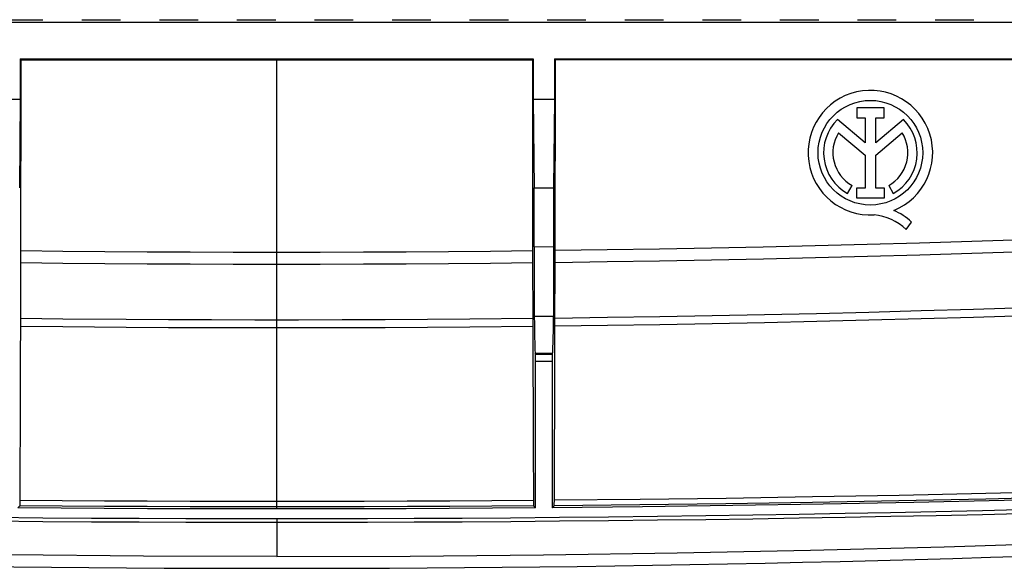
# Model space of a CAD drawing. Units: millimetres. Extents: x 62 to 207, y 17 to 179.
# Drawn here: x 124 to 165, y 17 to 40 of the extents above; entities that cross this region are included whole.
import ezdxf

# ---------------------------------------------------------------- set-up
doc = ezdxf.new("R2010")
doc.units = ezdxf.units.MM
doc.header["$LTSCALE"] = 16.335
doc.linetypes.add('HIDDEN', pattern=[0.2, 0.1, -0.1])
doc.layers.get('0').update_dxf_attribs({"linetype": 'CONTINUOUS'})
for name, color, linetype in [('ASSI', 7, 'CONTINUOUS'), ('CURVA_VERN', 7, 'CONTINUOUS'), ('DRAFT', 7, 'CONTINUOUS'), ('RACCORDO', 7, 'CONTINUOUS')]:
    doc.layers.add(name, color=color, linetype=linetype)

msp = doc.modelspace()

# ---------------------------------------------------------------- linework, layer by layer
at = {"color": 7, "linetype": 'CONTINUOUS'}
msp.add_line((90.163, 39.888), (178.863, 39.888), dxfattribs=at)
for points in [[(134.513, 17.388), (128.896, 17.404), (123.277, 17.453), (117.656, 17.535), (112.029, 17.648), (106.401, 17.795), (100.776, 17.973), (95.158, 18.184), (89.544, 18.428), (83.934, 18.703)], [(134.513, 17.388), (140.13, 17.404), (145.749, 17.453), (151.37, 17.535), (156.997, 17.648), (162.625, 17.795), (168.25, 17.973), (173.868, 18.184), (179.482, 18.428), (185.092, 18.703)]]:
    msp.add_lwpolyline(points, dxfattribs=at)
at = {"layer": 'ASSI', "color": 7, "linetype": 'CONTINUOUS'}
for p, q in [((160.093, 36.278), (158.938, 36.278)), ((158.938, 36.278), (158.938, 35.859)), ((160.093, 35.859), (160.093, 36.278)), ((159.294, 34.797), (158.122, 35.784)), ((158.938, 35.859), (159.294, 35.859)), ((159.294, 35.859), (159.294, 34.797)), ((159.738, 35.859), (160.093, 35.859)), ((159.738, 34.797), (159.738, 35.859)), ((160.907, 35.782), (159.738, 34.797)), ((158.173, 35.224), (159.294, 34.28)), ((159.738, 34.285), (160.853, 35.224)), ((159.294, 34.28), (159.294, 32.899)), ((159.738, 32.899), (159.738, 34.285)), ((158.548, 32.669), (158.74, 33.011)), ((159.294, 32.899), (158.925, 32.899)), ((158.925, 32.899), (158.925, 32.482)), ((160.107, 32.899), (159.738, 32.899)), ((160.107, 32.482), (160.107, 32.899)), ((160.286, 33.011), (160.478, 32.669)), ((158.925, 32.482), (160.107, 32.482)), ((161.022, 31.159), (161.239, 31.467))]:
    msp.add_line(p, q, dxfattribs=at)
msp.add_circle((159.513, 34.388), 2.204, dxfattribs=at)
for centre, radius, start, end in [((159.513, 34.388), 2.624, 292.0885, 273.4297), ((159.513, 34.388), 1.971, 134.9003, 240.6959), ((159.513, 34.388), 1.971, 299.3041, 44.9958), ((159.513, 34.388), 1.579, 148.0267, 240.6959), ((159.513, 34.388), 1.579, 299.3041, 31.9733), ((159.618, 29.821), 2.311, 45.4349, 67.5659), ((159.434, 29.442), 2.339, 47.2313, 84.2013)]:
    msp.add_arc(centre, radius, start, end, dxfattribs=at)
at = {"layer": 'CURVA_VERN', "color": 7, "linetype": 'HIDDEN'}
msp.add_line((90.363, 39.988), (178.663, 39.988), dxfattribs=at)
at = {"layer": 'DRAFT', "color": 7, "linetype": 'CONTINUOUS'}
for p, q in [((123.71, 38.343), (145.316, 38.343)), ((123.75, 38.303), (123.71, 38.343)), ((123.71, 38.343), (123.71, 36.64)), ((123.75, 38.303), (145.276, 38.303)), ((145.276, 38.303), (145.316, 38.343)), ((145.316, 38.343), (145.316, 36.64)), ((146.21, 38.343), (180.265, 38.343)), ((146.25, 38.303), (146.21, 38.343)), ((146.21, 38.343), (146.21, 36.64)), ((146.25, 38.303), (180.233, 38.312)), ((122.816, 36.64), (123.71, 36.64)), ((123.71, 36.64), (123.672, 32.906)), ((145.316, 36.64), (146.21, 36.64)), ((145.316, 36.64), (145.354, 32.906)), ((146.21, 36.64), (146.172, 32.904)), ((145.354, 32.906), (146.172, 32.904)), ((145.357, 30.424), (145.354, 32.906)), ((145.357, 30.424), (146.169, 30.434)), ((145.357, 30.424), (145.357, 27.504)), ((145.357, 27.504), (146.169, 27.504))]:
    msp.add_line(p, q, dxfattribs=at)
at = {"layer": 'DRAFT', "color": 253, "linetype": 'CONTINUOUS'}
msp.add_line((146.125, 25.926), (145.401, 25.926), dxfattribs=at)
at = {"layer": 'DRAFT', "color": 7, "linetype": 'CONTINUOUS'}
for points in [[(146.172, 32.904), (146.169, 30.709), (146.169, 27.504)], [(180.361, 20.177), (176.557, 20.052), (172.752, 19.937), (168.948, 19.833), (165.142, 19.74), (161.337, 19.658), (157.531, 19.587), (153.725, 19.527), (149.919, 19.477), (146.113, 19.439)], [(134.513, 19.388), (132.696, 19.389), (130.88, 19.393), (129.063, 19.399), (127.246, 19.408), (125.43, 19.419), (123.613, 19.433)], [(145.413, 19.433), (143.596, 19.419), (141.78, 19.408), (139.963, 19.399), (138.146, 19.393), (136.33, 19.389), (134.513, 19.388)]]:
    msp.add_lwpolyline(points, dxfattribs=at)
msp.add_arc((134.513, 990.558), 973.67, 267.020806, 272.979194, dxfattribs=at)
for centre, start_param, end_param in [((145.403, 28.921), -4.220244, -3.193953), ((146.123, 28.921), -3.089233, -2.062941)]:
    msp.add_ellipse(centre, major_axis=(0, 3), ratio=0.017455, start_param=start_param, end_param=end_param, dxfattribs=at)
at = {"layer": 'RACCORDO', "color": 7, "linetype": 'CONTINUOUS'}
for p, q in [((123.74, 29.744), (123.75, 38.303)), ((145.276, 38.303), (145.286, 29.744)), ((146.24, 29.756), (146.25, 38.303)), ((123.73, 27.157), (123.74, 29.744)), ((145.286, 29.744), (145.296, 27.416)), ((146.229, 27.131), (146.24, 29.756)), ((123.726, 25.789), (123.73, 27.157)), ((146.227, 26.439), (146.229, 27.131)), ((146.226, 25.799), (146.227, 26.439)), ((123.724, 25.164), (123.726, 25.789)), ((145.299, 26.096), (145.301, 25.458)), ((145.408, 25.903), (145.401, 25.926)), ((146.118, 25.903), (146.125, 25.926)), ((146.224, 25.173), (146.226, 25.799)), ((145.301, 25.458), (145.303, 24.831)), ((145.413, 19.433), (145.413, 25.603)), ((146.113, 25.603), (146.113, 19.439)), ((123.722, 24.548), (123.724, 25.164)), ((146.222, 24.558), (146.224, 25.173)), ((123.72, 23.94), (123.722, 24.548)), ((145.303, 24.831), (145.305, 24.216)), ((146.22, 23.949), (146.222, 24.558)), ((145.305, 24.216), (145.307, 23.608)), ((145.307, 23.608), (145.309, 23.007)), ((123.714, 22.434), (123.717, 23.035)), ((146.214, 22.443), (146.217, 23.043)), ((123.711, 21.536), (123.714, 22.434)), ((146.211, 21.544), (146.214, 22.443)), ((145.313, 22.113), (145.323, 19.724)), ((123.703, 19.684), (123.711, 21.536)), ((146.203, 19.703), (146.211, 21.544)), ((123.613, 19.433), (123.698, 19.517)), ((123.702, 19.628), (123.703, 19.684)), ((123.702, 19.597), (123.702, 19.628)), ((145.323, 19.724), (145.323, 19.664)), ((145.323, 19.664), (145.324, 19.612)), ((145.324, 19.612), (145.324, 19.583)), ((145.324, 19.583), (145.325, 19.558)), ((145.328, 19.517), (145.413, 19.433)), ((146.113, 19.439), (146.198, 19.525)), ((146.202, 19.636), (146.203, 19.703))]:
    msp.add_line(p, q, dxfattribs=at)
at = {"layer": 'RACCORDO', "color": 253, "linetype": 'CONTINUOUS'}
for p, q in [((134.513, 19.388), (134.513, 38.302)), ((165.989, 30.716), (163.783, 30.645)), ((148.433, 30.293), (146.241, 30.263)), ((150.626, 30.328), (148.433, 30.293)), ((152.817, 30.368), (150.626, 30.328)), ((155.002, 30.413), (152.817, 30.368)), ((157.189, 30.463), (155.002, 30.413)), ((159.381, 30.519), (157.189, 30.463)), ((161.581, 30.579), (159.381, 30.519)), ((163.783, 30.645), (161.581, 30.579)), ((125.504, 30.233), (123.742, 30.251)), ((127.277, 30.217), (125.504, 30.233)), ((129.061, 30.205), (127.277, 30.217)), ((130.86, 30.197), (129.061, 30.205)), ((132.677, 30.191), (130.86, 30.197)), ((134.513, 30.19), (132.677, 30.191)), ((136.345, 30.191), (134.513, 30.19)), ((138.16, 30.197), (136.345, 30.191)), ((139.959, 30.205), (138.16, 30.197)), ((141.744, 30.217), (139.959, 30.205)), ((143.519, 30.233), (141.744, 30.217)), ((145.284, 30.251), (143.519, 30.233)), ((152.82, 29.862), (150.627, 29.821)), ((155.006, 29.907), (152.82, 29.862)), ((157.195, 29.958), (155.006, 29.907)), ((159.389, 30.013), (157.195, 29.958)), ((161.589, 30.075), (159.389, 30.013)), ((163.793, 30.141), (161.589, 30.075)), ((166.001, 30.213), (163.793, 30.141)), ((125.503, 29.726), (123.74, 29.744)), ((127.276, 29.71), (125.503, 29.726)), ((129.06, 29.698), (127.276, 29.71)), ((130.859, 29.689), (129.06, 29.698)), ((132.677, 29.684), (130.859, 29.689)), ((134.513, 29.682), (132.677, 29.684)), ((136.345, 29.684), (134.513, 29.682)), ((138.161, 29.689), (136.345, 29.684)), ((139.96, 29.698), (138.161, 29.689)), ((141.745, 29.71), (139.96, 29.698)), ((143.52, 29.726), (141.745, 29.71)), ((145.286, 29.744), (143.52, 29.726)), ((148.433, 29.786), (146.24, 29.756)), ((150.627, 29.821), (148.433, 29.786)), ((161.648, 27.738), (163.852, 27.803)), ((163.852, 27.803), (166.058, 27.873)), ((123.73, 27.416), (125.497, 27.398)), ((125.497, 27.398), (128.165, 27.377)), ((128.165, 27.377), (129.959, 27.366)), ((139.073, 27.366), (140.866, 27.377)), ((140.866, 27.377), (142.646, 27.39)), ((142.646, 27.39), (145.296, 27.416)), ((146.23, 27.427), (148.436, 27.456)), ((148.436, 27.456), (150.643, 27.491)), ((150.643, 27.491), (152.85, 27.531)), ((152.85, 27.531), (155.049, 27.575)), ((155.049, 27.575), (157.247, 27.624)), ((157.247, 27.624), (159.447, 27.679)), ((159.447, 27.679), (161.648, 27.738)), ((159.452, 27.345), (161.655, 27.405)), ((161.655, 27.405), (163.859, 27.469)), ((163.859, 27.469), (166.066, 27.539)), ((123.729, 27.083), (125.496, 27.065)), ((125.496, 27.065), (128.165, 27.043)), ((128.165, 27.043), (129.959, 27.033)), ((129.959, 27.366), (131.768, 27.36)), ((129.959, 27.033), (131.767, 27.026)), ((131.767, 27.026), (133.594, 27.023)), ((131.768, 27.36), (133.594, 27.356)), ((133.594, 27.356), (135.434, 27.356)), ((133.594, 27.023), (135.434, 27.023)), ((135.434, 27.356), (137.263, 27.36)), ((135.434, 27.023), (137.263, 27.026)), ((137.263, 27.36), (139.073, 27.366)), ((137.263, 27.026), (139.073, 27.033)), ((139.073, 27.033), (140.867, 27.043)), ((140.867, 27.043), (142.646, 27.057)), ((142.646, 27.057), (145.297, 27.083)), ((146.229, 27.094), (148.436, 27.123)), ((148.436, 27.123), (150.644, 27.158)), ((150.644, 27.158), (152.853, 27.197)), ((152.853, 27.197), (155.052, 27.242)), ((155.052, 27.242), (157.252, 27.291)), ((157.252, 27.291), (159.452, 27.345)), ((145.408, 25.903), (146.118, 25.903)), ((145.413, 25.603), (146.113, 25.603)), ((134.513, 18.981), (134.513, 17.388))]:
    msp.add_line(p, q, dxfattribs=at)
at = {"layer": 'RACCORDO', "color": 7, "linetype": 'CONTINUOUS'}
for points in [[(145.296, 27.416), (145.298, 26.75), (145.299, 26.096)], [(123.717, 23.035), (123.718, 23.336), (123.72, 23.94)], [(146.217, 23.043), (146.218, 23.345), (146.22, 23.949)], [(145.309, 23.007), (145.311, 22.708), (145.313, 22.113)], [(123.698, 19.517), (123.699, 19.519), (123.699, 19.521), (123.7, 19.526), (123.7, 19.531), (123.7, 19.539), (123.701, 19.548), (123.701, 19.558), (123.701, 19.57), (123.702, 19.597)], [(145.325, 19.558), (145.325, 19.548), (145.326, 19.539), (145.326, 19.531), (145.327, 19.526), (145.327, 19.521), (145.327, 19.519), (145.328, 19.517)], [(146.198, 19.525), (146.199, 19.526), (146.199, 19.53), (146.2, 19.536), (146.2, 19.545), (146.201, 19.555), (146.201, 19.568), (146.201, 19.582), (146.202, 19.598), (146.202, 19.636)]]:
    msp.add_lwpolyline(points, dxfattribs=at)
at = {"layer": 'RACCORDO', "color": 253, "linetype": 'CONTINUOUS'}
for points in [[(180.277, 20.483), (175.74, 20.336), (171.89, 20.223), (168.098, 20.122), (164.379, 20.034), (160.719, 19.957), (157.076, 19.891), (153.435, 19.834), (149.811, 19.788), (146.203, 19.752)], [(180.282, 20.254), (175.742, 20.107), (171.891, 19.994), (168.099, 19.894), (164.379, 19.806), (160.718, 19.729), (157.073, 19.663), (153.432, 19.607), (149.807, 19.561), (146.198, 19.525)], [(86.743, 19.686), (89.274, 19.597), (91.719, 19.516), (94.075, 19.442), (96.347, 19.375), (98.552, 19.313), (100.692, 19.257), (102.766, 19.206), (104.79, 19.159), (106.748, 19.117), (108.657, 19.078), (110.575, 19.042), (112.515, 19.009), (114.464, 18.978), (116.446, 18.95), (118.48, 18.924), (120.547, 18.9), (122.609, 18.88), (124.663, 18.864), (126.711, 18.85), (128.723, 18.84), (130.689, 18.833), (132.619, 18.829), (134.513, 18.827)], [(86.749, 19.86), (89.279, 19.77), (91.725, 19.687), (94.081, 19.612), (96.352, 19.544), (98.557, 19.481), (100.696, 19.424), (102.77, 19.372), (104.793, 19.324), (106.752, 19.28), (108.66, 19.24), (110.578, 19.204), (112.518, 19.169), (114.467, 19.137), (116.448, 19.108), (118.482, 19.081), (120.549, 19.057), (122.61, 19.036), (124.664, 19.019), (126.712, 19.004), (128.724, 18.994), (130.689, 18.986), (132.619, 18.982), (134.513, 18.981)], [(134.513, 19.474), (132.681, 19.475), (130.861, 19.479), (129.052, 19.485), (127.256, 19.493), (125.471, 19.504), (123.698, 19.517)], [(134.513, 19.701), (132.682, 19.703), (130.863, 19.706), (129.055, 19.712), (127.259, 19.721), (125.475, 19.732), (123.703, 19.745)], [(145.323, 19.745), (143.572, 19.732), (141.802, 19.721), (140.01, 19.713), (138.198, 19.706), (136.366, 19.703), (134.513, 19.701)], [(145.328, 19.517), (143.576, 19.504), (141.805, 19.494), (140.013, 19.485), (138.2, 19.479), (136.367, 19.475), (134.513, 19.474)], [(134.513, 18.981), (136.407, 18.982), (138.337, 18.986), (140.302, 18.994), (142.314, 19.004), (144.362, 19.019), (146.416, 19.036), (148.477, 19.057), (150.544, 19.081), (152.578, 19.108), (154.559, 19.137), (156.508, 19.169), (158.448, 19.204), (160.366, 19.24), (162.274, 19.28), (164.233, 19.324), (166.256, 19.372)], [(134.513, 18.827), (136.407, 18.829), (138.337, 18.833), (140.303, 18.84), (142.315, 18.85), (144.364, 18.864), (146.417, 18.88), (148.479, 18.9), (150.546, 18.924), (152.58, 18.95), (154.562, 18.978), (156.511, 19.009), (158.451, 19.042), (160.369, 19.078), (162.278, 19.117), (164.236, 19.159), (166.26, 19.206)]]:
    msp.add_lwpolyline(points, dxfattribs=at)
at = {"layer": 'RACCORDO', "color": 7, "linetype": 'CONTINUOUS'}
for centre, start_param, end_param in [((145.408, 25.603), -1.570796, -0.05236), ((146.118, 25.603), 0.05236, 1.570796)]:
    msp.add_ellipse(centre, major_axis=(0, 0.3), ratio=0.017455, start_param=start_param, end_param=end_param, dxfattribs=at)

doc.saveas('drawing.dxf')
